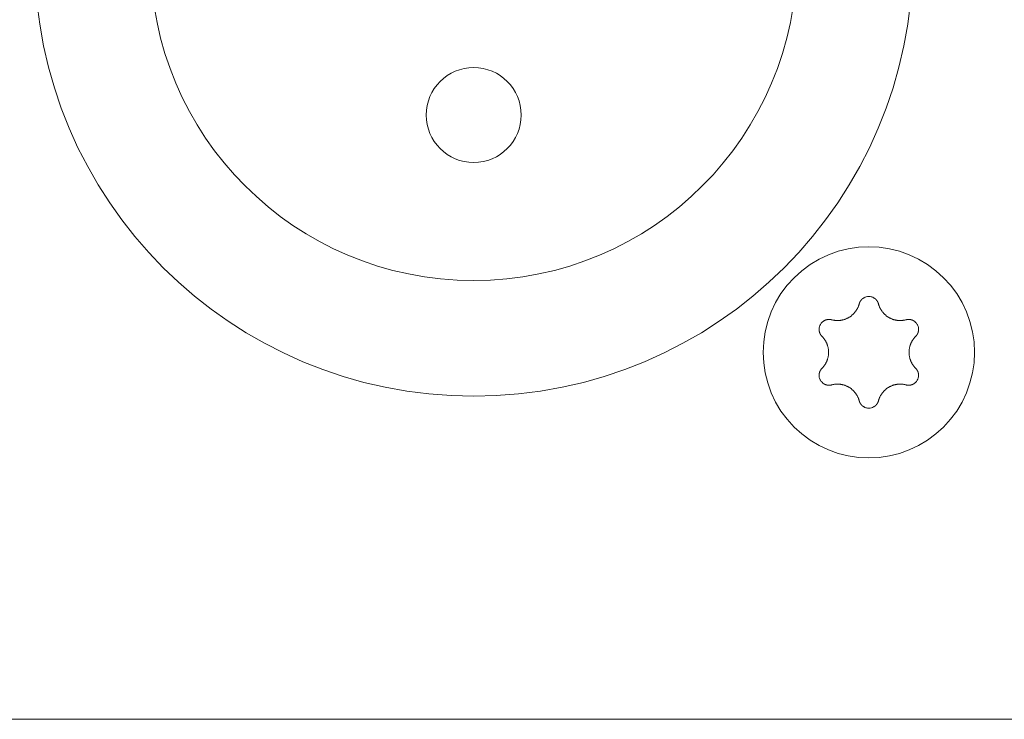
# Model space of a CAD drawing. Units: millimetres. Extents: x 393 to 573, y 202 to 470.
# Drawn here: x 447 to 449, y 250 to 252 of the extents above; entities that cross this region are included whole.
import ezdxf

# ---------------------------------------------------------------- set-up
doc = ezdxf.new("R2010")
doc.units = ezdxf.units.MM
doc.header["$LTSCALE"] = 5.08
doc.layers.add('DX32 WEIGHTS AND DIMS_B', color=7, linetype='Continuous', lineweight=18)
doc.layers.add('一般', color=7, linetype='Continuous', lineweight=9)

# ---------------------------------------------------------------- blocks, each defined once
blk = doc.blocks.new('グループ-29-1')
at = {"layer": 'DX32 WEIGHTS AND DIMS_B', "color": 7, "linetype": 'Continuous', "lineweight": 5}
for points in [[(-339.357, -882.964, 0), (-339.369, -883.223, 0), (-339.407, -883.48, 0), (-339.471, -883.732, 0), (-339.558, -883.977, 0), (-339.669, -884.212, 0), (-339.803, -884.435, 0), (-339.958, -884.643, 0), (-340.132, -884.836, 0), (-340.325, -885.01, 0), (-340.533, -885.165, 0), (-340.756, -885.299, 0), (-340.991, -885.41, 0), (-341.236, -885.497, 0), (-341.488, -885.561, 0), (-341.745, -885.599, 0), (-342.004, -885.611, 0), (-342.264, -885.599, 0), (-342.521, -885.561, 0), (-342.773, -885.497, 0), (-343.017, -885.41, 0), (-343.252, -885.299, 0), (-343.475, -885.165, 0), (-343.684, -885.01, 0), (-343.876, -884.836, 0), (-344.051, -884.643, 0), (-344.205, -884.435, 0), (-344.339, -884.212, 0), (-344.45, -883.977, 0), (-344.537, -883.732, 0), (-344.601, -883.48, 0), (-344.639, -883.223, 0), (-344.651, -882.964, 0), (-344.639, -882.704, 0), (-344.601, -882.447, 0), (-344.537, -882.195, 0), (-344.45, -881.951, 0), (-344.339, -881.716, 0), (-344.205, -881.493, 0), (-344.051, -881.284, 0), (-343.876, -881.092, 0), (-343.684, -880.917, 0), (-343.475, -880.763, 0), (-343.252, -880.629, 0), (-343.017, -880.518, 0), (-342.773, -880.43, 0), (-342.521, -880.367, 0), (-342.264, -880.329, 0), (-342.004, -880.316, 0), (-341.745, -880.329, 0), (-341.488, -880.367, 0), (-341.236, -880.43, 0), (-340.991, -880.518, 0), (-340.756, -880.629, 0), (-340.533, -880.763, 0), (-340.325, -880.917, 0), (-340.132, -881.092, 0), (-339.958, -881.284, 0), (-339.803, -881.493, 0), (-339.669, -881.716, 0), (-339.558, -881.951, 0), (-339.471, -882.195, 0), (-339.407, -882.447, 0), (-339.369, -882.704, 0), (-339.357, -882.964, 0)], [(-342.246, -881.75, 0), (-342.245, -881.747, 0), (-342.244, -881.743, 0), (-342.243, -881.74, 0), (-342.242, -881.737, 0), (-342.241, -881.734, 0), (-342.24, -881.731, 0), (-342.239, -881.728, 0), (-342.238, -881.725, 0), (-342.237, -881.722, 0), (-342.235, -881.719, 0), (-342.234, -881.716, 0), (-342.233, -881.713, 0), (-342.232, -881.711, 0), (-342.23, -881.708, 0), (-342.229, -881.705, 0), (-342.228, -881.702, 0), (-342.226, -881.699, 0), (-342.225, -881.696, 0), (-342.223, -881.693, 0), (-342.222, -881.691, 0), (-342.22, -881.688, 0), (-342.218, -881.685, 0), (-342.217, -881.682, 0), (-342.215, -881.68, 0), (-342.213, -881.677, 0), (-342.211, -881.674, 0), (-342.21, -881.672, 0), (-342.208, -881.669, 0), (-342.206, -881.666, 0), (-342.204, -881.664, 0), (-342.202, -881.661, 0), (-342.2, -881.659, 0), (-342.198, -881.656, 0), (-342.196, -881.654, 0), (-342.194, -881.651, 0), (-342.192, -881.649, 0), (-342.19, -881.647, 0), (-342.188, -881.644, 0), (-342.185, -881.642, 0), (-342.183, -881.64, 0), (-342.181, -881.637, 0), (-342.179, -881.635, 0), (-342.176, -881.633, 0), (-342.174, -881.631, 0), (-342.172, -881.629, 0), (-342.169, -881.626, 0), (-342.167, -881.624, 0), (-342.165, -881.622, 0), (-342.162, -881.62, 0), (-342.16, -881.618, 0), (-342.157, -881.616, 0), (-342.155, -881.614, 0), (-342.152, -881.612, 0), (-342.149, -881.611, 0), (-342.147, -881.609, 0), (-342.144, -881.607, 0), (-342.141, -881.605, 0), (-342.139, -881.603, 0), (-342.136, -881.602, 0), (-342.133, -881.6, 0), (-342.131, -881.598, 0), (-342.128, -881.597, 0), (-342.125, -881.595, 0), (-342.122, -881.594, 0)], [(-341.886, -881.594, 0), (-341.883, -881.595, 0), (-341.88, -881.597, 0), (-341.877, -881.598, 0), (-341.875, -881.6, 0), (-341.872, -881.602, 0), (-341.869, -881.603, 0), (-341.867, -881.605, 0), (-341.864, -881.607, 0), (-341.861, -881.609, 0), (-341.859, -881.611, 0), (-341.856, -881.612, 0), (-341.854, -881.614, 0), (-341.851, -881.616, 0), (-341.849, -881.618, 0), (-341.846, -881.62, 0), (-341.844, -881.622, 0), (-341.841, -881.624, 0), (-341.839, -881.626, 0), (-341.836, -881.629, 0), (-341.834, -881.631, 0), (-341.832, -881.633, 0), (-341.829, -881.635, 0), (-341.827, -881.637, 0), (-341.825, -881.64, 0), (-341.823, -881.642, 0), (-341.82, -881.644, 0), (-341.818, -881.647, 0), (-341.816, -881.649, 0), (-341.814, -881.651, 0), (-341.812, -881.654, 0), (-341.81, -881.656, 0), (-341.808, -881.659, 0), (-341.806, -881.661, 0), (-341.804, -881.664, 0), (-341.802, -881.666, 0), (-341.8, -881.669, 0), (-341.798, -881.672, 0), (-341.797, -881.674, 0), (-341.795, -881.677, 0), (-341.793, -881.68, 0), (-341.791, -881.682, 0), (-341.79, -881.685, 0), (-341.788, -881.688, 0), (-341.787, -881.691, 0), (-341.785, -881.693, 0), (-341.783, -881.696, 0), (-341.782, -881.699, 0), (-341.781, -881.702, 0), (-341.779, -881.705, 0), (-341.778, -881.708, 0), (-341.776, -881.711, 0), (-341.775, -881.713, 0), (-341.774, -881.716, 0), (-341.773, -881.719, 0), (-341.771, -881.722, 0), (-341.77, -881.725, 0), (-341.769, -881.728, 0), (-341.768, -881.731, 0), (-341.767, -881.734, 0), (-341.766, -881.737, 0), (-341.765, -881.74, 0), (-341.764, -881.743, 0), (-341.763, -881.747, 0), (-341.762, -881.75, 0)], [(-342.246, -881.75, 0), (-342.249, -881.763, 0), (-342.253, -881.776, 0), (-342.258, -881.789, 0), (-342.262, -881.802, 0), (-342.267, -881.815, 0), (-342.273, -881.828, 0), (-342.278, -881.841, 0), (-342.284, -881.853, 0), (-342.291, -881.865, 0), (-342.297, -881.877, 0), (-342.304, -881.889, 0), (-342.311, -881.901, 0), (-342.319, -881.913, 0), (-342.326, -881.924, 0), (-342.334, -881.936, 0), (-342.343, -881.947, 0), (-342.351, -881.958, 0), (-342.36, -881.968, 0), (-342.369, -881.979, 0), (-342.378, -881.989, 0), (-342.388, -881.999, 0), (-342.398, -882.009, 0), (-342.408, -882.018, 0), (-342.418, -882.027, 0), (-342.428, -882.036, 0), (-342.439, -882.045, 0), (-342.45, -882.054, 0), (-342.461, -882.062, 0), (-342.473, -882.07, 0), (-342.484, -882.077, 0), (-342.496, -882.085, 0), (-342.508, -882.092, 0), (-342.52, -882.098, 0), (-342.532, -882.105, 0), (-342.544, -882.111, 0), (-342.557, -882.117, 0), (-342.569, -882.122, 0), (-342.582, -882.128, 0), (-342.595, -882.133, 0), (-342.608, -882.137, 0), (-342.621, -882.141, 0), (-342.635, -882.145, 0), (-342.648, -882.149, 0), (-342.661, -882.152, 0), (-342.675, -882.155, 0), (-342.688, -882.158, 0), (-342.702, -882.16, 0), (-342.716, -882.162, 0), (-342.729, -882.164, 0), (-342.743, -882.165, 0), (-342.757, -882.166, 0), (-342.771, -882.167, 0), (-342.785, -882.167, 0), (-342.798, -882.167, 0), (-342.812, -882.166, 0), (-342.826, -882.166, 0), (-342.84, -882.165, 0), (-342.854, -882.163, 0), (-342.867, -882.161, 0), (-342.881, -882.159, 0), (-342.894, -882.157, 0), (-342.908, -882.154, 0), (-342.921, -882.151, 0), (-342.935, -882.148, 0)], [(-341.073, -882.148, 0), (-341.087, -882.151, 0), (-341.1, -882.154, 0), (-341.114, -882.157, 0), (-341.127, -882.159, 0), (-341.141, -882.161, 0), (-341.155, -882.163, 0), (-341.168, -882.165, 0), (-341.182, -882.166, 0), (-341.196, -882.166, 0), (-341.21, -882.167, 0), (-341.224, -882.167, 0), (-341.237, -882.167, 0), (-341.251, -882.166, 0), (-341.265, -882.165, 0), (-341.279, -882.164, 0), (-341.292, -882.162, 0), (-341.306, -882.16, 0), (-341.32, -882.158, 0), (-341.333, -882.155, 0), (-341.347, -882.152, 0), (-341.36, -882.149, 0), (-341.374, -882.145, 0), (-341.387, -882.141, 0), (-341.4, -882.137, 0), (-341.413, -882.133, 0), (-341.426, -882.128, 0), (-341.439, -882.122, 0), (-341.451, -882.117, 0), (-341.464, -882.111, 0), (-341.476, -882.105, 0), (-341.488, -882.098, 0), (-341.5, -882.092, 0), (-341.512, -882.085, 0), (-341.524, -882.077, 0), (-341.536, -882.07, 0), (-341.547, -882.062, 0), (-341.558, -882.054, 0), (-341.569, -882.045, 0), (-341.58, -882.036, 0), (-341.59, -882.027, 0), (-341.6, -882.018, 0), (-341.61, -882.009, 0), (-341.62, -881.999, 0), (-341.63, -881.989, 0), (-341.639, -881.979, 0), (-341.648, -881.968, 0), (-341.657, -881.958, 0), (-341.666, -881.947, 0), (-341.674, -881.936, 0), (-341.682, -881.924, 0), (-341.69, -881.913, 0), (-341.697, -881.901, 0), (-341.704, -881.889, 0), (-341.711, -881.877, 0), (-341.717, -881.865, 0), (-341.724, -881.853, 0), (-341.73, -881.841, 0), (-341.735, -881.828, 0), (-341.741, -881.815, 0), (-341.746, -881.802, 0), (-341.75, -881.789, 0), (-341.755, -881.776, 0), (-341.759, -881.763, 0), (-341.762, -881.75, 0)], [(-343.132, -882.176, 0), (-343.129, -882.175, 0), (-343.126, -882.173, 0), (-343.123, -882.172, 0), (-343.121, -882.17, 0), (-343.118, -882.168, 0), (-343.115, -882.167, 0), (-343.112, -882.166, 0), (-343.109, -882.164, 0), (-343.106, -882.163, 0), (-343.103, -882.161, 0), (-343.101, -882.16, 0), (-343.098, -882.159, 0), (-343.095, -882.158, 0), (-343.092, -882.156, 0), (-343.089, -882.155, 0), (-343.086, -882.154, 0), (-343.083, -882.153, 0), (-343.08, -882.152, 0), (-343.077, -882.151, 0), (-343.074, -882.15, 0), (-343.071, -882.149, 0), (-343.067, -882.148, 0), (-343.064, -882.147, 0), (-343.061, -882.147, 0), (-343.058, -882.146, 0), (-343.055, -882.145, 0), (-343.052, -882.144, 0), (-343.049, -882.144, 0), (-343.046, -882.143, 0), (-343.043, -882.143, 0), (-343.039, -882.142, 0), (-343.036, -882.142, 0), (-343.033, -882.141, 0), (-343.03, -882.141, 0), (-343.027, -882.14, 0), (-343.024, -882.14, 0), (-343.02, -882.14, 0), (-343.017, -882.14, 0), (-343.014, -882.139, 0), (-343.011, -882.139, 0), (-343.008, -882.139, 0), (-343.004, -882.139, 0), (-343.001, -882.139, 0), (-342.998, -882.139, 0), (-342.995, -882.139, 0), (-342.992, -882.139, 0), (-342.988, -882.139, 0), (-342.985, -882.139, 0), (-342.982, -882.14, 0), (-342.979, -882.14, 0), (-342.976, -882.14, 0), (-342.973, -882.14, 0), (-342.969, -882.141, 0), (-342.966, -882.141, 0), (-342.963, -882.142, 0), (-342.96, -882.142, 0), (-342.957, -882.143, 0), (-342.954, -882.143, 0), (-342.95, -882.144, 0), (-342.947, -882.145, 0), (-342.944, -882.145, 0), (-342.941, -882.146, 0), (-342.938, -882.147, 0), (-342.935, -882.148, 0)], [(-341.073, -882.148, 0), (-341.07, -882.147, 0), (-341.067, -882.146, 0), (-341.064, -882.145, 0), (-341.061, -882.145, 0), (-341.058, -882.144, 0), (-341.055, -882.143, 0), (-341.051, -882.143, 0), (-341.048, -882.142, 0), (-341.045, -882.142, 0), (-341.042, -882.141, 0), (-341.039, -882.141, 0), (-341.036, -882.14, 0), (-341.032, -882.14, 0), (-341.029, -882.14, 0), (-341.026, -882.14, 0), (-341.023, -882.139, 0), (-341.02, -882.139, 0), (-341.016, -882.139, 0), (-341.013, -882.139, 0), (-341.01, -882.139, 0), (-341.007, -882.139, 0), (-341.004, -882.139, 0), (-341, -882.139, 0), (-340.997, -882.139, 0), (-340.994, -882.139, 0), (-340.991, -882.14, 0), (-340.988, -882.14, 0), (-340.985, -882.14, 0), (-340.981, -882.14, 0), (-340.978, -882.141, 0), (-340.975, -882.141, 0), (-340.972, -882.142, 0), (-340.969, -882.142, 0), (-340.966, -882.143, 0), (-340.962, -882.143, 0), (-340.959, -882.144, 0), (-340.956, -882.144, 0), (-340.953, -882.145, 0), (-340.95, -882.146, 0), (-340.947, -882.147, 0), (-340.944, -882.147, 0), (-340.941, -882.148, 0), (-340.938, -882.149, 0), (-340.934, -882.15, 0), (-340.931, -882.151, 0), (-340.928, -882.152, 0), (-340.925, -882.153, 0), (-340.922, -882.154, 0), (-340.919, -882.155, 0), (-340.916, -882.156, 0), (-340.913, -882.158, 0), (-340.91, -882.159, 0), (-340.908, -882.16, 0), (-340.905, -882.161, 0), (-340.902, -882.163, 0), (-340.899, -882.164, 0), (-340.896, -882.166, 0), (-340.893, -882.167, 0), (-340.89, -882.168, 0), (-340.887, -882.17, 0), (-340.885, -882.172, 0), (-340.882, -882.173, 0), (-340.879, -882.175, 0), (-340.876, -882.176, 0)], [(-343.176, -882.566, 0), (-343.179, -882.564, 0), (-343.181, -882.561, 0), (-343.183, -882.559, 0), (-343.185, -882.557, 0), (-343.187, -882.554, 0), (-343.19, -882.552, 0), (-343.192, -882.55, 0), (-343.194, -882.547, 0), (-343.196, -882.545, 0), (-343.198, -882.542, 0), (-343.2, -882.54, 0), (-343.201, -882.537, 0), (-343.203, -882.534, 0), (-343.205, -882.532, 0), (-343.207, -882.529, 0), (-343.209, -882.526, 0), (-343.21, -882.524, 0), (-343.212, -882.521, 0), (-343.214, -882.518, 0), (-343.215, -882.516, 0), (-343.217, -882.513, 0), (-343.219, -882.51, 0), (-343.22, -882.507, 0), (-343.222, -882.504, 0), (-343.223, -882.502, 0), (-343.225, -882.499, 0), (-343.226, -882.496, 0), (-343.227, -882.493, 0), (-343.229, -882.49, 0), (-343.23, -882.487, 0), (-343.231, -882.484, 0), (-343.232, -882.481, 0), (-343.233, -882.478, 0), (-343.235, -882.475, 0), (-343.236, -882.472, 0), (-343.237, -882.469, 0), (-343.238, -882.466, 0), (-343.239, -882.463, 0), (-343.24, -882.46, 0), (-343.241, -882.457, 0), (-343.241, -882.454, 0), (-343.242, -882.451, 0), (-343.243, -882.448, 0), (-343.244, -882.445, 0), (-343.244, -882.441, 0), (-343.245, -882.438, 0), (-343.246, -882.435, 0), (-343.246, -882.432, 0), (-343.247, -882.429, 0), (-343.247, -882.426, 0), (-343.248, -882.423, 0), (-343.248, -882.419, 0), (-343.248, -882.416, 0), (-343.249, -882.413, 0), (-343.249, -882.41, 0), (-343.249, -882.407, 0), (-343.25, -882.404, 0), (-343.25, -882.4, 0), (-343.25, -882.397, 0), (-343.25, -882.394, 0), (-343.25, -882.391, 0), (-343.25, -882.388, 0), (-343.25, -882.384, 0), (-343.25, -882.381, 0)], [(-340.758, -882.381, 0), (-340.758, -882.384, 0), (-340.758, -882.388, 0), (-340.758, -882.391, 0), (-340.758, -882.394, 0), (-340.758, -882.397, 0), (-340.758, -882.4, 0), (-340.759, -882.404, 0), (-340.759, -882.407, 0), (-340.759, -882.41, 0), (-340.759, -882.413, 0), (-340.76, -882.416, 0), (-340.76, -882.419, 0), (-340.76, -882.423, 0), (-340.761, -882.426, 0), (-340.761, -882.429, 0), (-340.762, -882.432, 0), (-340.762, -882.435, 0), (-340.763, -882.438, 0), (-340.764, -882.441, 0), (-340.764, -882.445, 0), (-340.765, -882.448, 0), (-340.766, -882.451, 0), (-340.767, -882.454, 0), (-340.768, -882.457, 0), (-340.768, -882.46, 0), (-340.769, -882.463, 0), (-340.77, -882.466, 0), (-340.771, -882.469, 0), (-340.772, -882.472, 0), (-340.773, -882.475, 0), (-340.775, -882.478, 0), (-340.776, -882.481, 0), (-340.777, -882.484, 0), (-340.778, -882.487, 0), (-340.779, -882.49, 0), (-340.781, -882.493, 0), (-340.782, -882.496, 0), (-340.784, -882.499, 0), (-340.785, -882.502, 0), (-340.786, -882.504, 0), (-340.788, -882.507, 0), (-340.789, -882.51, 0), (-340.791, -882.513, 0), (-340.793, -882.516, 0), (-340.794, -882.518, 0), (-340.796, -882.521, 0), (-340.798, -882.524, 0), (-340.799, -882.526, 0), (-340.801, -882.529, 0), (-340.803, -882.532, 0), (-340.805, -882.534, 0), (-340.807, -882.537, 0), (-340.809, -882.54, 0), (-340.81, -882.542, 0), (-340.812, -882.545, 0), (-340.814, -882.547, 0), (-340.817, -882.55, 0), (-340.819, -882.552, 0), (-340.821, -882.554, 0), (-340.823, -882.557, 0), (-340.825, -882.559, 0), (-340.827, -882.561, 0), (-340.829, -882.564, 0), (-340.832, -882.566, 0)], [(-343.176, -882.566, 0), (-343.167, -882.576, 0), (-343.157, -882.586, 0), (-343.148, -882.596, 0), (-343.139, -882.607, 0), (-343.131, -882.618, 0), (-343.122, -882.629, 0), (-343.114, -882.64, 0), (-343.106, -882.651, 0), (-343.099, -882.663, 0), (-343.092, -882.675, 0), (-343.085, -882.686, 0), (-343.078, -882.699, 0), (-343.071, -882.711, 0), (-343.065, -882.723, 0), (-343.06, -882.736, 0), (-343.054, -882.749, 0), (-343.049, -882.761, 0), (-343.044, -882.774, 0), (-343.04, -882.787, 0), (-343.036, -882.801, 0), (-343.032, -882.814, 0), (-343.028, -882.827, 0), (-343.025, -882.841, 0), (-343.022, -882.854, 0), (-343.02, -882.868, 0), (-343.017, -882.881, 0), (-343.015, -882.895, 0), (-343.014, -882.909, 0), (-343.013, -882.923, 0), (-343.012, -882.936, 0), (-343.011, -882.95, 0), (-343.011, -882.964, 0), (-343.011, -882.978, 0), (-343.012, -882.992, 0), (-343.013, -883.005, 0), (-343.014, -883.019, 0), (-343.015, -883.033, 0), (-343.017, -883.047, 0), (-343.02, -883.06, 0), (-343.022, -883.074, 0), (-343.025, -883.087, 0), (-343.028, -883.101, 0), (-343.032, -883.114, 0), (-343.036, -883.127, 0), (-343.04, -883.141, 0), (-343.044, -883.154, 0), (-343.049, -883.167, 0), (-343.054, -883.179, 0), (-343.06, -883.192, 0), (-343.065, -883.205, 0), (-343.071, -883.217, 0), (-343.078, -883.229, 0), (-343.085, -883.241, 0), (-343.092, -883.253, 0), (-343.099, -883.265, 0), (-343.106, -883.277, 0), (-343.114, -883.288, 0), (-343.122, -883.299, 0), (-343.131, -883.31, 0), (-343.139, -883.321, 0), (-343.148, -883.332, 0), (-343.157, -883.342, 0), (-343.167, -883.352, 0), (-343.176, -883.362, 0)], [(-340.832, -883.362, 0), (-340.841, -883.352, 0), (-340.851, -883.342, 0), (-340.86, -883.332, 0), (-340.869, -883.321, 0), (-340.877, -883.31, 0), (-340.886, -883.299, 0), (-340.894, -883.288, 0), (-340.902, -883.277, 0), (-340.909, -883.265, 0), (-340.917, -883.253, 0), (-340.924, -883.241, 0), (-340.93, -883.229, 0), (-340.937, -883.217, 0), (-340.943, -883.205, 0), (-340.948, -883.192, 0), (-340.954, -883.179, 0), (-340.959, -883.167, 0), (-340.964, -883.154, 0), (-340.968, -883.141, 0), (-340.973, -883.127, 0), (-340.976, -883.114, 0), (-340.98, -883.101, 0), (-340.983, -883.087, 0), (-340.986, -883.074, 0), (-340.989, -883.06, 0), (-340.991, -883.047, 0), (-340.993, -883.033, 0), (-340.994, -883.019, 0), (-340.995, -883.005, 0), (-340.996, -882.992, 0), (-340.997, -882.978, 0), (-340.997, -882.964, 0), (-340.997, -882.95, 0), (-340.996, -882.936, 0), (-340.995, -882.923, 0), (-340.994, -882.909, 0), (-340.993, -882.895, 0), (-340.991, -882.881, 0), (-340.989, -882.868, 0), (-340.986, -882.854, 0), (-340.983, -882.841, 0), (-340.98, -882.827, 0), (-340.976, -882.814, 0), (-340.973, -882.801, 0), (-340.968, -882.787, 0), (-340.964, -882.774, 0), (-340.959, -882.761, 0), (-340.954, -882.749, 0), (-340.948, -882.736, 0), (-340.943, -882.723, 0), (-340.937, -882.711, 0), (-340.93, -882.699, 0), (-340.924, -882.686, 0), (-340.917, -882.675, 0), (-340.909, -882.663, 0), (-340.902, -882.651, 0), (-340.894, -882.64, 0), (-340.886, -882.629, 0), (-340.877, -882.618, 0), (-340.869, -882.607, 0), (-340.86, -882.596, 0), (-340.851, -882.586, 0), (-340.841, -882.576, 0), (-340.832, -882.566, 0)], [(-343.25, -883.547, 0), (-343.25, -883.544, 0), (-343.25, -883.54, 0), (-343.25, -883.537, 0), (-343.25, -883.534, 0), (-343.25, -883.531, 0), (-343.25, -883.528, 0), (-343.25, -883.524, 0), (-343.249, -883.521, 0), (-343.249, -883.518, 0), (-343.249, -883.515, 0), (-343.248, -883.512, 0), (-343.248, -883.508, 0), (-343.248, -883.505, 0), (-343.247, -883.502, 0), (-343.247, -883.499, 0), (-343.246, -883.496, 0), (-343.246, -883.493, 0), (-343.245, -883.49, 0), (-343.244, -883.486, 0), (-343.244, -883.483, 0), (-343.243, -883.48, 0), (-343.242, -883.477, 0), (-343.241, -883.474, 0), (-343.241, -883.471, 0), (-343.24, -883.468, 0), (-343.239, -883.465, 0), (-343.238, -883.462, 0), (-343.237, -883.459, 0), (-343.236, -883.456, 0), (-343.235, -883.453, 0), (-343.233, -883.45, 0), (-343.232, -883.447, 0), (-343.231, -883.444, 0), (-343.23, -883.441, 0), (-343.229, -883.438, 0), (-343.227, -883.435, 0), (-343.226, -883.432, 0), (-343.225, -883.429, 0), (-343.223, -883.426, 0), (-343.222, -883.423, 0), (-343.22, -883.421, 0), (-343.219, -883.418, 0), (-343.217, -883.415, 0), (-343.215, -883.412, 0), (-343.214, -883.41, 0), (-343.212, -883.407, 0), (-343.21, -883.404, 0), (-343.209, -883.401, 0), (-343.207, -883.399, 0), (-343.205, -883.396, 0), (-343.203, -883.394, 0), (-343.201, -883.391, 0), (-343.2, -883.388, 0), (-343.198, -883.386, 0), (-343.196, -883.383, 0), (-343.194, -883.381, 0), (-343.192, -883.378, 0), (-343.19, -883.376, 0), (-343.187, -883.374, 0), (-343.185, -883.371, 0), (-343.183, -883.369, 0), (-343.181, -883.366, 0), (-343.179, -883.364, 0), (-343.176, -883.362, 0)], [(-340.832, -883.362, 0), (-340.829, -883.364, 0), (-340.827, -883.366, 0), (-340.825, -883.369, 0), (-340.823, -883.371, 0), (-340.821, -883.374, 0), (-340.819, -883.376, 0), (-340.817, -883.378, 0), (-340.814, -883.381, 0), (-340.812, -883.383, 0), (-340.81, -883.386, 0), (-340.809, -883.388, 0), (-340.807, -883.391, 0), (-340.805, -883.394, 0), (-340.803, -883.396, 0), (-340.801, -883.399, 0), (-340.799, -883.401, 0), (-340.798, -883.404, 0), (-340.796, -883.407, 0), (-340.794, -883.41, 0), (-340.793, -883.412, 0), (-340.791, -883.415, 0), (-340.789, -883.418, 0), (-340.788, -883.421, 0), (-340.786, -883.423, 0), (-340.785, -883.426, 0), (-340.784, -883.429, 0), (-340.782, -883.432, 0), (-340.781, -883.435, 0), (-340.779, -883.438, 0), (-340.778, -883.441, 0), (-340.777, -883.444, 0), (-340.776, -883.447, 0), (-340.775, -883.45, 0), (-340.773, -883.453, 0), (-340.772, -883.456, 0), (-340.771, -883.459, 0), (-340.77, -883.462, 0), (-340.769, -883.465, 0), (-340.768, -883.468, 0), (-340.768, -883.471, 0), (-340.767, -883.474, 0), (-340.766, -883.477, 0), (-340.765, -883.48, 0), (-340.764, -883.483, 0), (-340.764, -883.486, 0), (-340.763, -883.49, 0), (-340.762, -883.493, 0), (-340.762, -883.496, 0), (-340.761, -883.499, 0), (-340.761, -883.502, 0), (-340.76, -883.505, 0), (-340.76, -883.508, 0), (-340.76, -883.512, 0), (-340.759, -883.515, 0), (-340.759, -883.518, 0), (-340.759, -883.521, 0), (-340.759, -883.524, 0), (-340.758, -883.528, 0), (-340.758, -883.531, 0), (-340.758, -883.534, 0), (-340.758, -883.537, 0), (-340.758, -883.54, 0), (-340.758, -883.544, 0), (-340.758, -883.547, 0)], [(-342.935, -883.78, 0), (-342.938, -883.781, 0), (-342.941, -883.782, 0), (-342.944, -883.783, 0), (-342.947, -883.783, 0), (-342.95, -883.784, 0), (-342.954, -883.785, 0), (-342.957, -883.785, 0), (-342.96, -883.786, 0), (-342.963, -883.786, 0), (-342.966, -883.787, 0), (-342.969, -883.787, 0), (-342.973, -883.787, 0), (-342.976, -883.788, 0), (-342.979, -883.788, 0), (-342.982, -883.788, 0), (-342.985, -883.789, 0), (-342.988, -883.789, 0), (-342.992, -883.789, 0), (-342.995, -883.789, 0), (-342.998, -883.789, 0), (-343.001, -883.789, 0), (-343.004, -883.789, 0), (-343.008, -883.789, 0), (-343.011, -883.789, 0), (-343.014, -883.789, 0), (-343.017, -883.788, 0), (-343.02, -883.788, 0), (-343.024, -883.788, 0), (-343.027, -883.787, 0), (-343.03, -883.787, 0), (-343.033, -883.787, 0), (-343.036, -883.786, 0), (-343.039, -883.786, 0), (-343.043, -883.785, 0), (-343.046, -883.785, 0), (-343.049, -883.784, 0), (-343.052, -883.783, 0), (-343.055, -883.783, 0), (-343.058, -883.782, 0), (-343.061, -883.781, 0), (-343.064, -883.78, 0), (-343.067, -883.78, 0), (-343.071, -883.779, 0), (-343.074, -883.778, 0), (-343.077, -883.777, 0), (-343.08, -883.776, 0), (-343.083, -883.775, 0), (-343.086, -883.774, 0), (-343.089, -883.773, 0), (-343.092, -883.771, 0), (-343.095, -883.77, 0), (-343.098, -883.769, 0), (-343.101, -883.768, 0), (-343.103, -883.767, 0), (-343.106, -883.765, 0), (-343.109, -883.764, 0), (-343.112, -883.762, 0), (-343.115, -883.761, 0), (-343.118, -883.759, 0), (-343.121, -883.758, 0), (-343.123, -883.756, 0), (-343.126, -883.755, 0), (-343.129, -883.753, 0), (-343.132, -883.751, 0)], [(-342.935, -883.78, 0), (-342.921, -883.777, 0), (-342.908, -883.774, 0), (-342.894, -883.771, 0), (-342.881, -883.769, 0), (-342.867, -883.766, 0), (-342.854, -883.765, 0), (-342.84, -883.763, 0), (-342.826, -883.762, 0), (-342.812, -883.761, 0), (-342.798, -883.761, 0), (-342.785, -883.761, 0), (-342.771, -883.761, 0), (-342.757, -883.762, 0), (-342.743, -883.763, 0), (-342.729, -883.764, 0), (-342.716, -883.766, 0), (-342.702, -883.768, 0), (-342.688, -883.77, 0), (-342.675, -883.773, 0), (-342.661, -883.776, 0), (-342.648, -883.779, 0), (-342.635, -883.782, 0), (-342.621, -883.786, 0), (-342.608, -883.791, 0), (-342.595, -883.795, 0), (-342.582, -883.8, 0), (-342.569, -883.805, 0), (-342.557, -883.811, 0), (-342.544, -883.817, 0), (-342.532, -883.823, 0), (-342.52, -883.829, 0), (-342.508, -883.836, 0), (-342.496, -883.843, 0), (-342.484, -883.851, 0), (-342.473, -883.858, 0), (-342.461, -883.866, 0), (-342.45, -883.874, 0), (-342.439, -883.883, 0), (-342.428, -883.892, 0), (-342.418, -883.901, 0), (-342.408, -883.91, 0), (-342.398, -883.919, 0), (-342.388, -883.929, 0), (-342.378, -883.939, 0), (-342.369, -883.949, 0), (-342.36, -883.96, 0), (-342.351, -883.97, 0), (-342.343, -883.981, 0), (-342.334, -883.992, 0), (-342.326, -884.003, 0), (-342.319, -884.015, 0), (-342.311, -884.027, 0), (-342.304, -884.038, 0), (-342.297, -884.05, 0), (-342.291, -884.063, 0), (-342.284, -884.075, 0), (-342.278, -884.087, 0), (-342.273, -884.1, 0), (-342.267, -884.113, 0), (-342.262, -884.126, 0), (-342.258, -884.139, 0), (-342.253, -884.152, 0), (-342.249, -884.165, 0), (-342.246, -884.178, 0)], [(-341.762, -884.178, 0), (-341.759, -884.165, 0), (-341.755, -884.152, 0), (-341.75, -884.139, 0), (-341.746, -884.126, 0), (-341.741, -884.113, 0), (-341.735, -884.1, 0), (-341.73, -884.087, 0), (-341.724, -884.075, 0), (-341.717, -884.063, 0), (-341.711, -884.05, 0), (-341.704, -884.038, 0), (-341.697, -884.027, 0), (-341.69, -884.015, 0), (-341.682, -884.003, 0), (-341.674, -883.992, 0), (-341.666, -883.981, 0), (-341.657, -883.97, 0), (-341.648, -883.96, 0), (-341.639, -883.949, 0), (-341.63, -883.939, 0), (-341.62, -883.929, 0), (-341.61, -883.919, 0), (-341.6, -883.91, 0), (-341.59, -883.901, 0), (-341.58, -883.892, 0), (-341.569, -883.883, 0), (-341.558, -883.874, 0), (-341.547, -883.866, 0), (-341.536, -883.858, 0), (-341.524, -883.851, 0), (-341.512, -883.843, 0), (-341.5, -883.836, 0), (-341.488, -883.829, 0), (-341.476, -883.823, 0), (-341.464, -883.817, 0), (-341.451, -883.811, 0), (-341.439, -883.805, 0), (-341.426, -883.8, 0), (-341.413, -883.795, 0), (-341.4, -883.791, 0), (-341.387, -883.786, 0), (-341.374, -883.782, 0), (-341.36, -883.779, 0), (-341.347, -883.776, 0), (-341.333, -883.773, 0), (-341.32, -883.77, 0), (-341.306, -883.768, 0), (-341.292, -883.766, 0), (-341.279, -883.764, 0), (-341.265, -883.763, 0), (-341.251, -883.762, 0), (-341.237, -883.761, 0), (-341.224, -883.761, 0), (-341.21, -883.761, 0), (-341.196, -883.761, 0), (-341.182, -883.762, 0), (-341.168, -883.763, 0), (-341.155, -883.765, 0), (-341.141, -883.766, 0), (-341.127, -883.769, 0), (-341.114, -883.771, 0), (-341.1, -883.774, 0), (-341.087, -883.777, 0), (-341.073, -883.78, 0)], [(-340.876, -883.751, 0), (-340.879, -883.753, 0), (-340.882, -883.755, 0), (-340.885, -883.756, 0), (-340.887, -883.758, 0), (-340.89, -883.759, 0), (-340.893, -883.761, 0), (-340.896, -883.762, 0), (-340.899, -883.764, 0), (-340.902, -883.765, 0), (-340.905, -883.767, 0), (-340.908, -883.768, 0), (-340.91, -883.769, 0), (-340.913, -883.77, 0), (-340.916, -883.771, 0), (-340.919, -883.773, 0), (-340.922, -883.774, 0), (-340.925, -883.775, 0), (-340.928, -883.776, 0), (-340.931, -883.777, 0), (-340.934, -883.778, 0), (-340.938, -883.779, 0), (-340.941, -883.78, 0), (-340.944, -883.78, 0), (-340.947, -883.781, 0), (-340.95, -883.782, 0), (-340.953, -883.783, 0), (-340.956, -883.783, 0), (-340.959, -883.784, 0), (-340.962, -883.785, 0), (-340.966, -883.785, 0), (-340.969, -883.786, 0), (-340.972, -883.786, 0), (-340.975, -883.787, 0), (-340.978, -883.787, 0), (-340.981, -883.787, 0), (-340.985, -883.788, 0), (-340.988, -883.788, 0), (-340.991, -883.788, 0), (-340.994, -883.789, 0), (-340.997, -883.789, 0), (-341, -883.789, 0), (-341.004, -883.789, 0), (-341.007, -883.789, 0), (-341.01, -883.789, 0), (-341.013, -883.789, 0), (-341.016, -883.789, 0), (-341.02, -883.789, 0), (-341.023, -883.789, 0), (-341.026, -883.788, 0), (-341.029, -883.788, 0), (-341.032, -883.788, 0), (-341.036, -883.787, 0), (-341.039, -883.787, 0), (-341.042, -883.787, 0), (-341.045, -883.786, 0), (-341.048, -883.786, 0), (-341.051, -883.785, 0), (-341.055, -883.785, 0), (-341.058, -883.784, 0), (-341.061, -883.783, 0), (-341.064, -883.783, 0), (-341.067, -883.782, 0), (-341.07, -883.781, 0), (-341.073, -883.78, 0)], [(-342.122, -884.334, 0), (-342.125, -884.333, 0), (-342.128, -884.331, 0), (-342.131, -884.33, 0), (-342.133, -884.328, 0), (-342.136, -884.326, 0), (-342.139, -884.325, 0), (-342.141, -884.323, 0), (-342.144, -884.321, 0), (-342.147, -884.319, 0), (-342.149, -884.317, 0), (-342.152, -884.315, 0), (-342.155, -884.314, 0), (-342.157, -884.312, 0), (-342.16, -884.31, 0), (-342.162, -884.308, 0), (-342.165, -884.306, 0), (-342.167, -884.304, 0), (-342.169, -884.301, 0), (-342.172, -884.299, 0), (-342.174, -884.297, 0), (-342.176, -884.295, 0), (-342.179, -884.293, 0), (-342.181, -884.291, 0), (-342.183, -884.288, 0), (-342.185, -884.286, 0), (-342.188, -884.284, 0), (-342.19, -884.281, 0), (-342.192, -884.279, 0), (-342.194, -884.276, 0), (-342.196, -884.274, 0), (-342.198, -884.272, 0), (-342.2, -884.269, 0), (-342.202, -884.267, 0), (-342.204, -884.264, 0), (-342.206, -884.261, 0), (-342.208, -884.259, 0), (-342.21, -884.256, 0), (-342.211, -884.254, 0), (-342.213, -884.251, 0), (-342.215, -884.248, 0), (-342.217, -884.245, 0), (-342.218, -884.243, 0), (-342.22, -884.24, 0), (-342.222, -884.237, 0), (-342.223, -884.234, 0), (-342.225, -884.232, 0), (-342.226, -884.229, 0), (-342.228, -884.226, 0), (-342.229, -884.223, 0), (-342.23, -884.22, 0), (-342.232, -884.217, 0), (-342.233, -884.214, 0), (-342.234, -884.211, 0), (-342.235, -884.209, 0), (-342.237, -884.206, 0), (-342.238, -884.203, 0), (-342.239, -884.2, 0), (-342.24, -884.197, 0), (-342.241, -884.194, 0), (-342.242, -884.191, 0), (-342.243, -884.187, 0), (-342.244, -884.184, 0), (-342.245, -884.181, 0), (-342.246, -884.178, 0)], [(-341.762, -884.178, 0), (-341.763, -884.181, 0), (-341.764, -884.184, 0), (-341.765, -884.187, 0), (-341.766, -884.191, 0), (-341.767, -884.194, 0), (-341.768, -884.197, 0), (-341.769, -884.2, 0), (-341.77, -884.203, 0), (-341.771, -884.206, 0), (-341.773, -884.209, 0), (-341.774, -884.211, 0), (-341.775, -884.214, 0), (-341.776, -884.217, 0), (-341.778, -884.22, 0), (-341.779, -884.223, 0), (-341.781, -884.226, 0), (-341.782, -884.229, 0), (-341.783, -884.232, 0), (-341.785, -884.234, 0), (-341.787, -884.237, 0), (-341.788, -884.24, 0), (-341.79, -884.243, 0), (-341.791, -884.245, 0), (-341.793, -884.248, 0), (-341.795, -884.251, 0), (-341.797, -884.254, 0), (-341.798, -884.256, 0), (-341.8, -884.259, 0), (-341.802, -884.261, 0), (-341.804, -884.264, 0), (-341.806, -884.267, 0), (-341.808, -884.269, 0), (-341.81, -884.272, 0), (-341.812, -884.274, 0), (-341.814, -884.276, 0), (-341.816, -884.279, 0), (-341.818, -884.281, 0), (-341.82, -884.284, 0), (-341.823, -884.286, 0), (-341.825, -884.288, 0), (-341.827, -884.291, 0), (-341.829, -884.293, 0), (-341.832, -884.295, 0), (-341.834, -884.297, 0), (-341.836, -884.299, 0), (-341.839, -884.301, 0), (-341.841, -884.304, 0), (-341.844, -884.306, 0), (-341.846, -884.308, 0), (-341.849, -884.31, 0), (-341.851, -884.312, 0), (-341.854, -884.314, 0), (-341.856, -884.315, 0), (-341.859, -884.317, 0), (-341.861, -884.319, 0), (-341.864, -884.321, 0), (-341.867, -884.323, 0), (-341.869, -884.325, 0), (-341.872, -884.326, 0), (-341.875, -884.328, 0), (-341.877, -884.33, 0), (-341.88, -884.331, 0), (-341.883, -884.333, 0), (-341.886, -884.334, 0)]]:
    blk.add_polyline3d(points, dxfattribs=at)
for points, knots in [([(-342.004, -881.564), (-342.026, -881.564), (-342.048, -881.567), (-342.087, -881.577), (-342.105, -881.584), (-342.122, -881.594)], [0.03154784, 0.03154784, 0.03154784, 0.03154784, 0.03784302, 0.03784302, 0.04348798, 0.04348798, 0.04348798, 0.04348798]), ([(-341.886, -881.594), (-341.911, -881.58), (-341.941, -881.57), (-341.982, -881.565), (-341.993, -881.564), (-342.004, -881.564)], [0.01980054, 0.01980054, 0.01980054, 0.01980054, 0.02844091, 0.02844091, 0.03154784, 0.03154784, 0.03154784, 0.03154784]), ([(-343.132, -882.176), (-343.156, -882.192), (-343.18, -882.212), (-343.205, -882.245), (-343.211, -882.254), (-343.216, -882.264)], [0.01980054, 0.01980054, 0.01980054, 0.01980054, 0.02844091, 0.02844091, 0.03154784, 0.03154784, 0.03154784, 0.03154784]), ([(-340.792, -882.264), (-340.803, -882.245), (-340.816, -882.227), (-340.844, -882.199), (-340.86, -882.187), (-340.876, -882.176)], [0.03154683, 0.03154683, 0.03154683, 0.03154683, 0.03784304, 0.03784304, 0.043488, 0.043488, 0.043488, 0.043488]), ([(-343.216, -882.264), (-343.228, -882.283), (-343.236, -882.304), (-343.246, -882.342), (-343.249, -882.361), (-343.25, -882.381)], [0.03154784, 0.03154784, 0.03154784, 0.03154784, 0.03784302, 0.03784302, 0.04348798, 0.04348798, 0.04348798, 0.04348798]), ([(-340.758, -882.381), (-340.759, -882.352), (-340.765, -882.322), (-340.781, -882.283), (-340.786, -882.273), (-340.792, -882.264)], [0.01979973, 0.01979973, 0.01979973, 0.01979973, 0.02841315, 0.02841315, 0.03154683, 0.03154683, 0.03154683, 0.03154683]), ([(-343.25, -883.547), (-343.249, -883.576), (-343.243, -883.606), (-343.227, -883.645), (-343.222, -883.654), (-343.216, -883.664)], [0.01980054, 0.01980054, 0.01980054, 0.01980054, 0.02844091, 0.02844091, 0.03154784, 0.03154784, 0.03154784, 0.03154784]), ([(-343.216, -883.664), (-343.205, -883.683), (-343.192, -883.701), (-343.164, -883.729), (-343.148, -883.741), (-343.132, -883.751)], [0.03154784, 0.03154784, 0.03154784, 0.03154784, 0.03784302, 0.03784302, 0.04348798, 0.04348798, 0.04348798, 0.04348798]), ([(-340.876, -883.751), (-340.852, -883.736), (-340.829, -883.716), (-340.803, -883.683), (-340.797, -883.673), (-340.792, -883.664)], [0.01979973, 0.01979973, 0.01979973, 0.01979973, 0.02841315, 0.02841315, 0.03154683, 0.03154683, 0.03154683, 0.03154683]), ([(-340.792, -883.664), (-340.781, -883.645), (-340.772, -883.624), (-340.762, -883.586), (-340.759, -883.566), (-340.758, -883.547)], [0.03154683, 0.03154683, 0.03154683, 0.03154683, 0.03784304, 0.03784304, 0.043488, 0.043488, 0.043488, 0.043488]), ([(-342.122, -884.334), (-342.097, -884.348), (-342.067, -884.358), (-342.026, -884.363), (-342.015, -884.364), (-342.004, -884.364)], [0.01979973, 0.01979973, 0.01979973, 0.01979973, 0.02841315, 0.02841315, 0.03154683, 0.03154683, 0.03154683, 0.03154683]), ([(-342.004, -884.364), (-341.982, -884.364), (-341.96, -884.361), (-341.922, -884.351), (-341.903, -884.344), (-341.886, -884.334)], [0.03154683, 0.03154683, 0.03154683, 0.03154683, 0.03784304, 0.03784304, 0.043488, 0.043488, 0.043488, 0.043488])]:
    blk.add_open_spline(points, degree=3, knots=knots, dxfattribs=at)

msp = doc.modelspace()

# ---------------------------------------------------------------- linework, layer by layer
at = {"layer": 'DX32 WEIGHTS AND DIMS_B', "color": 7, "linetype": 'Continuous', "lineweight": 5}
msp.add_polyline3d([(450.449377, 250.459074, 0), (430.149377, 250.459074, 0)], dxfattribs=at)
at = {"layer": '一般', "color": 7, "linetype": 'Continuous', "lineweight": 5}
for centre, radius in [((447.809596, 252.369131), 1.1), ((447.809596, 252.369131), 0.81), ((447.809596, 251.974131), 0.119)]:
    msp.add_circle(centre, radius, dxfattribs=at)

# ---------------------------------------------------------------- block references
at = {"layer": '一般', "color": 7, "xscale": 0.1, "yscale": 0.1, "zscale": 0.1}
msp.add_blockref('グループ-29-1', (483, 339.675525), dxfattribs=at)

doc.saveas('drawing.dxf')
